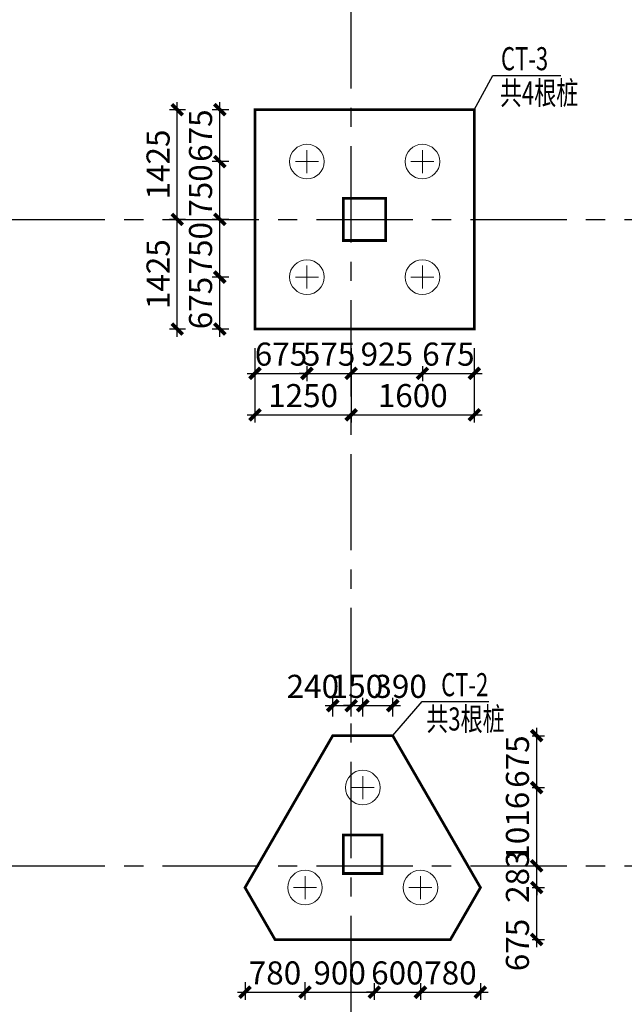
# Model space of a CAD drawing. Extents: x -1056233 to 41313996, y -8255797 to 206849.
# Drawn here: x -946397 to -938541, y -8564 to 4230 of the extents above; entities that cross this region are included whole.
import ezdxf

# ---------------------------------------------------------------- set-up
doc = ezdxf.new("R2010")
doc.units = 0
doc.header["$LTSCALE"] = 1000
doc.header["$MEASUREMENT"] = 0
doc.linetypes.add('CENTER', pattern=[2, 1.25, -0.25, 0.25, -0.25])
doc.layers.get('0').update_dxf_attribs({"linetype": 'CONTINUOUS'})
doc.layers.get('Defpoints').update_dxf_attribs({"linetype": 'CONTINUOUS'})
for name, color, linetype in [('1', 4, 'CONTINUOUS'), ('AXIS', 253, 'CENTER'), ('COLU', 7, 'CONTINUOUS'), ('DIM', 3, 'CONTINUOUS'), ('THIN', 7, 'CONTINUOUS')]:
    doc.layers.add(name, color=color, linetype=linetype)
doc.layers.add('1506', color=2, linetype='CONTINUOUS', lineweight=18)
doc.layers.add('1507', color=6, linetype='CONTINUOUS', lineweight=18)
doc.styles.add('TSSD_Dimension', font='Tssdeng.shx', dxfattribs={"width": 0.7, "bigfont": 'hztxt.shx'})
doc.styles.add('TSSD_Rein', font='Tssdeng.shx', dxfattribs={"width": 0.7, "bigfont": 'hztxt.shx'})
doc.dimstyles.new('TSSD_100_100$0', dxfattribs={"dimtxt": 300, "dimasz": 100, "dimexe": 100, "dimexo": 250, "dimgap": 100, "dimtad": 1, "dimdec": 0, "dimzin": 0, "dimdsep": 46, "dimtxsty": 'TSSD_Dimension', "dimblk": 'ARCHTICK', "dimcen": 0, "dimdle": 100, "dimclrt": 7, "dimadec": 0, "dimazin": 0, "dimtfac": 1, "dimtdec": 0, "dimtix": 1, "dimtmove": 2, "dimatfit": 3, "dimldrblk": 'ARCHTICK', "dimfxl": 1, "dimtolj": 1, "dimtzin": 0, "dimarcsym": 0})

# ---------------------------------------------------------------- blocks, each defined once
blk = doc.blocks.new('_ArchTick')
at = {"color": 0, "linetype": 'ByBlock'}
blk.add_lwpolyline([(-0.71, -0.71, 0.5, 0.5, 0), (0.71, 0.71, 0.5, 0.5, 0)], format="xyseb", dxfattribs=at)
blk = doc.blocks.new('*D4305')
at = {"layer": 'Defpoints', "color": 0, "transparency": 16777216}
for p in [(-943469, -8025), (-942690, -8025), (-942690, -8407)]:
    blk.add_point(p, dxfattribs=at)
at = {"layer": 'DIM', "color": 0, "lineweight": -2, "transparency": 16777216}
for p, q in [((-943469, -8275), (-943469, -8507)), ((-942690, -8275), (-942690, -8507)), ((-943569, -8407), (-942590, -8407))]:
    blk.add_line(p, q, dxfattribs=at)
at = {"layer": 'DIM', "color": 0, "lineweight": -2, "transparency": 16777216, "xscale": 100, "yscale": 100, "zscale": 100, "rotation": 180}
blk.add_blockref('_ArchTick', (-943469, -8407), dxfattribs=at)
at = {"layer": 'DIM', "color": 0, "lineweight": -2, "transparency": 16777216, "xscale": 100, "yscale": 100, "zscale": 100}
blk.add_blockref('_ArchTick', (-942690, -8407), dxfattribs=at)
at = {"layer": 'DIM', "color": 7, "transparency": 16777216, "insert": (-943080, -8157), "char_height": 300, "attachment_point": 5, "style": 'TSSD_Dimension'}
blk.add_mtext('\\A1;780', dxfattribs=at)
blk = doc.blocks.new('*D4306')
at = {"layer": 'Defpoints', "color": 0, "transparency": 16777216}
for p in [(-942690, -8041), (-941790, -8041), (-941790, -8407)]:
    blk.add_point(p, dxfattribs=at)
at = {"layer": 'DIM', "color": 0, "lineweight": -2, "transparency": 16777216}
for p, q in [((-942690, -8291), (-942690, -8507)), ((-941790, -8291), (-941790, -8507)), ((-942790, -8407), (-941690, -8407))]:
    blk.add_line(p, q, dxfattribs=at)
at = {"layer": 'DIM', "color": 0, "lineweight": -2, "transparency": 16777216, "xscale": 100, "yscale": 100, "zscale": 100, "rotation": 180}
blk.add_blockref('_ArchTick', (-942690, -8407), dxfattribs=at)
at = {"layer": 'DIM', "color": 0, "lineweight": -2, "transparency": 16777216, "xscale": 100, "yscale": 100, "zscale": 100}
blk.add_blockref('_ArchTick', (-941790, -8407), dxfattribs=at)
at = {"layer": 'DIM', "color": 7, "transparency": 16777216, "insert": (-942240, -8157), "char_height": 300, "attachment_point": 5, "style": 'TSSD_Dimension'}
blk.add_mtext('\\A1;900', dxfattribs=at)
blk = doc.blocks.new('*D4307')
at = {"layer": 'Defpoints', "color": 0, "transparency": 16777216}
for p in [(-941790, -8041), (-941190, -8041), (-941190, -8407)]:
    blk.add_point(p, dxfattribs=at)
at = {"layer": 'DIM', "color": 0, "lineweight": -2, "transparency": 16777216}
for p, q in [((-941790, -8291), (-941790, -8507)), ((-941190, -8291), (-941190, -8507)), ((-941790, -8407), (-941890, -8407)), ((-941790, -8407), (-941190, -8407)), ((-941190, -8407), (-941090, -8407))]:
    blk.add_line(p, q, dxfattribs=at)
at = {"layer": 'DIM', "color": 0, "lineweight": -2, "transparency": 16777216, "xscale": 100, "yscale": 100, "zscale": 100}
blk.add_blockref('_ArchTick', (-941790, -8407), dxfattribs=at)
at = {"layer": 'DIM', "color": 0, "lineweight": -2, "transparency": 16777216, "xscale": 100, "yscale": 100, "zscale": 100, "rotation": 180}
blk.add_blockref('_ArchTick', (-941190, -8407), dxfattribs=at)
at = {"layer": 'DIM', "color": 7, "transparency": 16777216, "insert": (-941490, -8157), "char_height": 300, "attachment_point": 5, "style": 'TSSD_Dimension'}
blk.add_mtext('\\A1;600', dxfattribs=at)
blk = doc.blocks.new('*D4308')
at = {"layer": 'Defpoints', "color": 0, "transparency": 16777216}
for p in [(-941190, -8041), (-940411, -8041), (-940411, -8407)]:
    blk.add_point(p, dxfattribs=at)
at = {"layer": 'DIM', "color": 0, "lineweight": -2, "transparency": 16777216}
for p, q in [((-941190, -8291), (-941190, -8507)), ((-940411, -8291), (-940411, -8507)), ((-941290, -8407), (-940311, -8407))]:
    blk.add_line(p, q, dxfattribs=at)
at = {"layer": 'DIM', "color": 0, "lineweight": -2, "transparency": 16777216, "xscale": 100, "yscale": 100, "zscale": 100, "rotation": 180}
blk.add_blockref('_ArchTick', (-941190, -8407), dxfattribs=at)
at = {"layer": 'DIM', "color": 0, "lineweight": -2, "transparency": 16777216, "xscale": 100, "yscale": 100, "zscale": 100}
blk.add_blockref('_ArchTick', (-940411, -8407), dxfattribs=at)
at = {"layer": 'DIM', "color": 7, "transparency": 16777216, "insert": (-940800, -8157), "char_height": 300, "attachment_point": 5, "style": 'TSSD_Dimension'}
blk.add_mtext('\\A1;780', dxfattribs=at)
blk = doc.blocks.new('*D4309')
at = {"layer": 'Defpoints', "color": 0, "transparency": 16777216}
for p in [(-939988, -7048), (-939680, -7048), (-939988, -7723)]:
    blk.add_point(p, dxfattribs=at)
at = {"layer": 'DIM', "color": 0, "lineweight": -2, "transparency": 16777216}
for p, q in [((-939680, -7823), (-939680, -6948)), ((-939738, -7048), (-939580, -7048)), ((-939738, -7723), (-939580, -7723))]:
    blk.add_line(p, q, dxfattribs=at)
at = {"layer": 'DIM', "color": 0, "lineweight": -2, "transparency": 16777216, "xscale": 100, "yscale": 100, "zscale": 100}
for p, rotation in [((-939680, -7048), 90), ((-939680, -7723), 270)]:
    blk.add_blockref('_ArchTick', p, dxfattribs=dict(at, rotation=rotation))
at = {"layer": 'DIM', "color": 7, "transparency": 16777216, "insert": (-939930, -7794), "char_height": 300, "attachment_point": 5, "rotation": 90, "style": 'TSSD_Dimension'}
blk.add_mtext('\\A1;675', dxfattribs=at)
blk = doc.blocks.new('*D4310')
at = {"layer": 'Defpoints', "color": 0, "transparency": 16777216}
for p in [(-939988, -6765), (-939680, -6765), (-939988, -7048)]:
    blk.add_point(p, dxfattribs=at)
at = {"layer": 'DIM', "color": 0, "lineweight": -2, "transparency": 16777216}
for p, q in [((-939738, -6765), (-939580, -6765)), ((-939680, -6765), (-939680, -6665)), ((-939680, -7048), (-939680, -6765)), ((-939738, -7048), (-939580, -7048)), ((-939680, -7048), (-939680, -7148))]:
    blk.add_line(p, q, dxfattribs=at)
at = {"layer": 'DIM', "color": 0, "lineweight": -2, "transparency": 16777216, "xscale": 100, "yscale": 100, "zscale": 100}
for p, rotation in [((-939680, -6765), 270), ((-939680, -7048), 90)]:
    blk.add_blockref('_ArchTick', p, dxfattribs=dict(at, rotation=rotation))
at = {"layer": 'DIM', "color": 7, "transparency": 16777216, "insert": (-939930, -6906), "char_height": 300, "attachment_point": 5, "rotation": 90, "style": 'TSSD_Dimension'}
blk.add_mtext('\\A1;283', dxfattribs=at)
blk = doc.blocks.new('*D4311')
at = {"layer": 'Defpoints', "color": 0, "transparency": 16777216}
for p in [(-939988, -5749), (-939680, -5749), (-939988, -6765)]:
    blk.add_point(p, dxfattribs=at)
at = {"layer": 'DIM', "color": 0, "lineweight": -2, "transparency": 16777216}
for p, q in [((-939738, -5749), (-939580, -5749)), ((-939680, -6865), (-939680, -5649)), ((-939738, -6765), (-939580, -6765))]:
    blk.add_line(p, q, dxfattribs=at)
at = {"layer": 'DIM', "color": 0, "lineweight": -2, "transparency": 16777216, "xscale": 100, "yscale": 100, "zscale": 100}
for p, rotation in [((-939680, -5749), 90), ((-939680, -6765), 270)]:
    blk.add_blockref('_ArchTick', p, dxfattribs=dict(at, rotation=rotation))
at = {"layer": 'DIM', "color": 7, "transparency": 16777216, "insert": (-939930, -6257), "char_height": 300, "attachment_point": 5, "rotation": 90, "style": 'TSSD_Dimension'}
blk.add_mtext('\\A1;1016', dxfattribs=at)
blk = doc.blocks.new('*D4312')
at = {"layer": 'Defpoints', "color": 0, "transparency": 16777216}
for p in [(-939988, -5074), (-939680, -5074), (-939988, -5749)]:
    blk.add_point(p, dxfattribs=at)
at = {"layer": 'DIM', "color": 0, "lineweight": -2, "transparency": 16777216}
for p, q in [((-939680, -5849), (-939680, -4974)), ((-939738, -5074), (-939580, -5074)), ((-939738, -5749), (-939580, -5749))]:
    blk.add_line(p, q, dxfattribs=at)
at = {"layer": 'DIM', "color": 0, "lineweight": -2, "transparency": 16777216, "xscale": 100, "yscale": 100, "zscale": 100}
for p, rotation in [((-939680, -5074), 90), ((-939680, -5749), 270)]:
    blk.add_blockref('_ArchTick', p, dxfattribs=dict(at, rotation=rotation))
at = {"layer": 'DIM', "color": 7, "transparency": 16777216, "insert": (-939930, -5411), "char_height": 300, "attachment_point": 5, "rotation": 90, "style": 'TSSD_Dimension'}
blk.add_mtext('\\A1;675', dxfattribs=at)
blk = doc.blocks.new('*D4313')
at = {"layer": 'Defpoints', "color": 0, "transparency": 16777216}
for p in [(-942090, -4683), (-942330, -5074), (-942090, -5074)]:
    blk.add_point(p, dxfattribs=at)
at = {"layer": 'DIM', "color": 0, "lineweight": -2, "transparency": 16777216}
for p, q in [((-942330, -4824), (-942330, -4583)), ((-942090, -4824), (-942090, -4583)), ((-942430, -4683), (-941990, -4683))]:
    blk.add_line(p, q, dxfattribs=at)
at = {"layer": 'DIM', "color": 0, "lineweight": -2, "transparency": 16777216, "xscale": 100, "yscale": 100, "zscale": 100, "rotation": 180}
blk.add_blockref('_ArchTick', (-942330, -4683), dxfattribs=at)
at = {"layer": 'DIM', "color": 0, "lineweight": -2, "transparency": 16777216, "xscale": 100, "yscale": 100, "zscale": 100}
blk.add_blockref('_ArchTick', (-942090, -4683), dxfattribs=at)
at = {"layer": 'DIM', "color": 7, "transparency": 16777216, "insert": (-942588, -4433), "char_height": 300, "attachment_point": 5, "style": 'TSSD_Dimension'}
blk.add_mtext('\\A1;240', dxfattribs=at)
blk = doc.blocks.new('*D4314')
at = {"layer": 'Defpoints', "color": 0, "transparency": 16777216}
for p in [(-941940, -4683), (-942090, -5074), (-941940, -5074)]:
    blk.add_point(p, dxfattribs=at)
at = {"layer": 'DIM', "color": 0, "lineweight": -2, "transparency": 16777216}
for p, q in [((-942090, -4824), (-942090, -4583)), ((-941940, -4824), (-941940, -4583)), ((-942090, -4683), (-942190, -4683)), ((-942090, -4683), (-941940, -4683)), ((-941940, -4683), (-941840, -4683))]:
    blk.add_line(p, q, dxfattribs=at)
at = {"layer": 'DIM', "color": 0, "lineweight": -2, "transparency": 16777216, "xscale": 100, "yscale": 100, "zscale": 100}
blk.add_blockref('_ArchTick', (-942090, -4683), dxfattribs=at)
at = {"layer": 'DIM', "color": 0, "lineweight": -2, "transparency": 16777216, "xscale": 100, "yscale": 100, "zscale": 100, "rotation": 180}
blk.add_blockref('_ArchTick', (-941940, -4683), dxfattribs=at)
at = {"layer": 'DIM', "color": 7, "transparency": 16777216, "insert": (-942015, -4433), "char_height": 300, "attachment_point": 5, "style": 'TSSD_Dimension'}
blk.add_mtext('\\A1;150', dxfattribs=at)
blk = doc.blocks.new('*D4315')
at = {"layer": 'Defpoints', "color": 0, "transparency": 16777216}
for p in [(-941550, -4683), (-941940, -5074), (-941550, -5074)]:
    blk.add_point(p, dxfattribs=at)
at = {"layer": 'DIM', "color": 0, "lineweight": -2, "transparency": 16777216}
for p, q in [((-941940, -4824), (-941940, -4583)), ((-941550, -4824), (-941550, -4583)), ((-942040, -4683), (-941450, -4683))]:
    blk.add_line(p, q, dxfattribs=at)
at = {"layer": 'DIM', "color": 0, "lineweight": -2, "transparency": 16777216, "xscale": 100, "yscale": 100, "zscale": 100, "rotation": 180}
blk.add_blockref('_ArchTick', (-941940, -4683), dxfattribs=at)
at = {"layer": 'DIM', "color": 0, "lineweight": -2, "transparency": 16777216, "xscale": 100, "yscale": 100, "zscale": 100}
blk.add_blockref('_ArchTick', (-941550, -4683), dxfattribs=at)
at = {"layer": 'DIM', "color": 7, "transparency": 16777216, "insert": (-941448, -4433), "char_height": 300, "attachment_point": 5, "style": 'TSSD_Dimension'}
blk.add_mtext('\\A1;390', dxfattribs=at)
blk = doc.blocks.new('*D4316')
at = {"layer": 'Defpoints', "color": 0, "transparency": 16777216}
for p in [(-944349, 1635), (-943993, 1635), (-943993, 210)]:
    blk.add_point(p, dxfattribs=at)
at = {"layer": 'DIM', "color": 0, "lineweight": -2, "transparency": 16777216}
for p, q in [((-944349, 110), (-944349, 1735)), ((-944243, 1635), (-944449, 1635)), ((-944243, 210), (-944449, 210))]:
    blk.add_line(p, q, dxfattribs=at)
at = {"layer": 'DIM', "color": 0, "lineweight": -2, "transparency": 16777216, "xscale": 100, "yscale": 100, "zscale": 100}
for p, rotation in [((-944349, 1635), 90), ((-944349, 210), 270)]:
    blk.add_blockref('_ArchTick', p, dxfattribs=dict(at, rotation=rotation))
at = {"layer": 'DIM', "color": 7, "transparency": 16777216, "insert": (-944599, 923), "char_height": 300, "attachment_point": 5, "rotation": 90, "style": 'TSSD_Dimension'}
blk.add_mtext('\\A1;1425', dxfattribs=at)
blk = doc.blocks.new('*D4317')
at = {"layer": 'Defpoints', "color": 0, "transparency": 16777216}
for p in [(-944349, 3060), (-943993, 3060), (-943993, 1635)]:
    blk.add_point(p, dxfattribs=at)
at = {"layer": 'DIM', "color": 0, "lineweight": -2, "transparency": 16777216}
for p, q in [((-944349, 1535), (-944349, 3160)), ((-944243, 3060), (-944449, 3060)), ((-944243, 1635), (-944449, 1635))]:
    blk.add_line(p, q, dxfattribs=at)
at = {"layer": 'DIM', "color": 0, "lineweight": -2, "transparency": 16777216, "xscale": 100, "yscale": 100, "zscale": 100}
for p, rotation in [((-944349, 3060), 90), ((-944349, 1635), 270)]:
    blk.add_blockref('_ArchTick', p, dxfattribs=dict(at, rotation=rotation))
at = {"layer": 'DIM', "color": 7, "transparency": 16777216, "insert": (-944599, 2348), "char_height": 300, "attachment_point": 5, "rotation": 90, "style": 'TSSD_Dimension'}
blk.add_mtext('\\A1;1425', dxfattribs=at)
blk = doc.blocks.new('*D4318')
at = {"layer": 'Defpoints', "color": 0, "transparency": 16777216}
for p in [(-943797, 885), (-943428, 885), (-943428, 210)]:
    blk.add_point(p, dxfattribs=at)
at = {"layer": 'DIM', "color": 0, "lineweight": -2, "transparency": 16777216}
for p, q in [((-943797, 110), (-943797, 985)), ((-943678, 885), (-943897, 885)), ((-943678, 210), (-943897, 210))]:
    blk.add_line(p, q, dxfattribs=at)
at = {"layer": 'DIM', "color": 0, "lineweight": -2, "transparency": 16777216, "xscale": 100, "yscale": 100, "zscale": 100}
for p, rotation in [((-943797, 885), 90), ((-943797, 210), 270)]:
    blk.add_blockref('_ArchTick', p, dxfattribs=dict(at, rotation=rotation))
at = {"layer": 'DIM', "color": 7, "transparency": 16777216, "insert": (-944047, 548), "char_height": 300, "attachment_point": 5, "rotation": 90, "style": 'TSSD_Dimension'}
blk.add_mtext('\\A1;675', dxfattribs=at)
blk = doc.blocks.new('*D4319')
at = {"layer": 'Defpoints', "color": 0, "transparency": 16777216}
for p in [(-943797, 1635), (-943428, 1635), (-943428, 885)]:
    blk.add_point(p, dxfattribs=at)
at = {"layer": 'DIM', "color": 0, "lineweight": -2, "transparency": 16777216}
for p, q in [((-943797, 785), (-943797, 1735)), ((-943678, 1635), (-943897, 1635)), ((-943678, 885), (-943897, 885))]:
    blk.add_line(p, q, dxfattribs=at)
at = {"layer": 'DIM', "color": 0, "lineweight": -2, "transparency": 16777216, "xscale": 100, "yscale": 100, "zscale": 100}
for p, rotation in [((-943797, 1635), 90), ((-943797, 885), 270)]:
    blk.add_blockref('_ArchTick', p, dxfattribs=dict(at, rotation=rotation))
at = {"layer": 'DIM', "color": 7, "transparency": 16777216, "insert": (-944047, 1260), "char_height": 300, "attachment_point": 5, "rotation": 90, "style": 'TSSD_Dimension'}
blk.add_mtext('\\A1;750', dxfattribs=at)
blk = doc.blocks.new('*D4320')
at = {"layer": 'Defpoints', "color": 0, "transparency": 16777216}
for p in [(-943797, 2385), (-943428, 2385), (-943428, 1635)]:
    blk.add_point(p, dxfattribs=at)
at = {"layer": 'DIM', "color": 0, "lineweight": -2, "transparency": 16777216}
for p, q in [((-943797, 1535), (-943797, 2485)), ((-943678, 2385), (-943897, 2385)), ((-943678, 1635), (-943897, 1635))]:
    blk.add_line(p, q, dxfattribs=at)
at = {"layer": 'DIM', "color": 0, "lineweight": -2, "transparency": 16777216, "xscale": 100, "yscale": 100, "zscale": 100}
for p, rotation in [((-943797, 2385), 90), ((-943797, 1635), 270)]:
    blk.add_blockref('_ArchTick', p, dxfattribs=dict(at, rotation=rotation))
at = {"layer": 'DIM', "color": 7, "transparency": 16777216, "insert": (-944047, 2010), "char_height": 300, "attachment_point": 5, "rotation": 90, "style": 'TSSD_Dimension'}
blk.add_mtext('\\A1;750', dxfattribs=at)
blk = doc.blocks.new('*D4321')
at = {"layer": 'Defpoints', "color": 0, "transparency": 16777216}
for p in [(-943797, 3060), (-943428, 3060), (-943428, 2385)]:
    blk.add_point(p, dxfattribs=at)
at = {"layer": 'DIM', "color": 0, "lineweight": -2, "transparency": 16777216}
for p, q in [((-943797, 2285), (-943797, 3160)), ((-943678, 3060), (-943897, 3060)), ((-943678, 2385), (-943897, 2385))]:
    blk.add_line(p, q, dxfattribs=at)
at = {"layer": 'DIM', "color": 0, "lineweight": -2, "transparency": 16777216, "xscale": 100, "yscale": 100, "zscale": 100}
for p, rotation in [((-943797, 3060), 90), ((-943797, 2385), 270)]:
    blk.add_blockref('_ArchTick', p, dxfattribs=dict(at, rotation=rotation))
at = {"layer": 'DIM', "color": 7, "transparency": 16777216, "insert": (-944047, 2723), "char_height": 300, "attachment_point": 5, "rotation": 90, "style": 'TSSD_Dimension'}
blk.add_mtext('\\A1;675', dxfattribs=at)
blk = doc.blocks.new('*D4322')
at = {"layer": 'Defpoints', "color": 0, "transparency": 16777216}
for p in [(-943340, -24), (-942665, -24), (-942665, -366)]:
    blk.add_point(p, dxfattribs=at)
at = {"layer": 'DIM', "color": 0, "lineweight": -2, "transparency": 16777216}
for p, q in [((-943440, -366), (-942565, -366)), ((-943340, -274), (-943340, -466)), ((-942665, -274), (-942665, -466))]:
    blk.add_line(p, q, dxfattribs=at)
at = {"layer": 'DIM', "color": 0, "lineweight": -2, "transparency": 16777216, "xscale": 100, "yscale": 100, "zscale": 100, "rotation": 180}
blk.add_blockref('_ArchTick', (-943340, -366), dxfattribs=at)
at = {"layer": 'DIM', "color": 0, "lineweight": -2, "transparency": 16777216, "xscale": 100, "yscale": 100, "zscale": 100}
blk.add_blockref('_ArchTick', (-942665, -366), dxfattribs=at)
at = {"layer": 'DIM', "color": 7, "transparency": 16777216, "insert": (-943002, -116), "char_height": 300, "attachment_point": 5, "style": 'TSSD_Dimension'}
blk.add_mtext('\\A1;675', dxfattribs=at)
blk = doc.blocks.new('*D4323')
at = {"layer": 'Defpoints', "color": 0, "transparency": 16777216}
for p in [(-942665, -24), (-942090, -24), (-942090, -366)]:
    blk.add_point(p, dxfattribs=at)
at = {"layer": 'DIM', "color": 0, "lineweight": -2, "transparency": 16777216}
for p, q in [((-942665, -366), (-942765, -366)), ((-942665, -274), (-942665, -466)), ((-942665, -366), (-942090, -366)), ((-942090, -274), (-942090, -466)), ((-942090, -366), (-941990, -366))]:
    blk.add_line(p, q, dxfattribs=at)
at = {"layer": 'DIM', "color": 0, "lineweight": -2, "transparency": 16777216, "xscale": 100, "yscale": 100, "zscale": 100}
blk.add_blockref('_ArchTick', (-942665, -366), dxfattribs=at)
at = {"layer": 'DIM', "color": 0, "lineweight": -2, "transparency": 16777216, "xscale": 100, "yscale": 100, "zscale": 100, "rotation": 180}
blk.add_blockref('_ArchTick', (-942090, -366), dxfattribs=at)
at = {"layer": 'DIM', "color": 7, "transparency": 16777216, "insert": (-942377, -116), "char_height": 300, "attachment_point": 5, "style": 'TSSD_Dimension'}
blk.add_mtext('\\A1;575', dxfattribs=at)
blk = doc.blocks.new('*D4324')
at = {"layer": 'Defpoints', "color": 0, "transparency": 16777216}
for p in [(-942090, -24), (-941165, -24), (-941165, -366)]:
    blk.add_point(p, dxfattribs=at)
at = {"layer": 'DIM', "color": 0, "lineweight": -2, "transparency": 16777216}
for p, q in [((-942190, -366), (-941065, -366)), ((-942090, -274), (-942090, -466)), ((-941165, -274), (-941165, -466))]:
    blk.add_line(p, q, dxfattribs=at)
at = {"layer": 'DIM', "color": 0, "lineweight": -2, "transparency": 16777216, "xscale": 100, "yscale": 100, "zscale": 100, "rotation": 180}
blk.add_blockref('_ArchTick', (-942090, -366), dxfattribs=at)
at = {"layer": 'DIM', "color": 0, "lineweight": -2, "transparency": 16777216, "xscale": 100, "yscale": 100, "zscale": 100}
blk.add_blockref('_ArchTick', (-941165, -366), dxfattribs=at)
at = {"layer": 'DIM', "color": 7, "transparency": 16777216, "insert": (-941627, -116), "char_height": 300, "attachment_point": 5, "style": 'TSSD_Dimension'}
blk.add_mtext('\\A1;925', dxfattribs=at)
blk = doc.blocks.new('*D4325')
at = {"layer": 'Defpoints', "color": 0, "transparency": 16777216}
for p in [(-941165, -24), (-940490, -24), (-940490, -366)]:
    blk.add_point(p, dxfattribs=at)
at = {"layer": 'DIM', "color": 0, "lineweight": -2, "transparency": 16777216}
for p, q in [((-941265, -366), (-940390, -366)), ((-941165, -274), (-941165, -466)), ((-940490, -274), (-940490, -466))]:
    blk.add_line(p, q, dxfattribs=at)
at = {"layer": 'DIM', "color": 0, "lineweight": -2, "transparency": 16777216, "xscale": 100, "yscale": 100, "zscale": 100, "rotation": 180}
blk.add_blockref('_ArchTick', (-941165, -366), dxfattribs=at)
at = {"layer": 'DIM', "color": 0, "lineweight": -2, "transparency": 16777216, "xscale": 100, "yscale": 100, "zscale": 100}
blk.add_blockref('_ArchTick', (-940490, -366), dxfattribs=at)
at = {"layer": 'DIM', "color": 7, "transparency": 16777216, "insert": (-940827, -116), "char_height": 300, "attachment_point": 5, "style": 'TSSD_Dimension'}
blk.add_mtext('\\A1;675', dxfattribs=at)
blk = doc.blocks.new('*D4326')
at = {"layer": 'Defpoints', "color": 0, "transparency": 16777216}
for p in [(-943340, 210), (-942090, 210), (-942090, -905)]:
    blk.add_point(p, dxfattribs=at)
at = {"layer": 'DIM', "color": 0, "lineweight": -2, "transparency": 16777216}
for p, q in [((-943340, -40), (-943340, -1005)), ((-942090, -40), (-942090, -1005)), ((-943440, -905), (-941990, -905))]:
    blk.add_line(p, q, dxfattribs=at)
at = {"layer": 'DIM', "color": 0, "lineweight": -2, "transparency": 16777216, "xscale": 100, "yscale": 100, "zscale": 100, "rotation": 180}
blk.add_blockref('_ArchTick', (-943340, -905), dxfattribs=at)
at = {"layer": 'DIM', "color": 0, "lineweight": -2, "transparency": 16777216, "xscale": 100, "yscale": 100, "zscale": 100}
blk.add_blockref('_ArchTick', (-942090, -905), dxfattribs=at)
at = {"layer": 'DIM', "color": 7, "transparency": 16777216, "insert": (-942715, -655), "char_height": 300, "attachment_point": 5, "style": 'TSSD_Dimension'}
blk.add_mtext('\\A1;1250', dxfattribs=at)
blk = doc.blocks.new('*D4327')
at = {"layer": 'Defpoints', "color": 0, "transparency": 16777216}
for p in [(-942090, 210), (-940490, 210), (-940490, -905)]:
    blk.add_point(p, dxfattribs=at)
at = {"layer": 'DIM', "color": 0, "lineweight": -2, "transparency": 16777216}
for p, q in [((-942090, -40), (-942090, -1005)), ((-940490, -40), (-940490, -1005)), ((-942190, -905), (-940390, -905))]:
    blk.add_line(p, q, dxfattribs=at)
at = {"layer": 'DIM', "color": 0, "lineweight": -2, "transparency": 16777216, "xscale": 100, "yscale": 100, "zscale": 100, "rotation": 180}
blk.add_blockref('_ArchTick', (-942090, -905), dxfattribs=at)
at = {"layer": 'DIM', "color": 0, "lineweight": -2, "transparency": 16777216, "xscale": 100, "yscale": 100, "zscale": 100}
blk.add_blockref('_ArchTick', (-940490, -905), dxfattribs=at)
at = {"layer": 'DIM', "color": 7, "transparency": 16777216, "insert": (-941290, -655), "char_height": 300, "attachment_point": 5, "style": 'TSSD_Dimension'}
blk.add_mtext('\\A1;1600', dxfattribs=at)

msp = doc.modelspace()

# ---------------------------------------------------------------- linework, layer by layer
at = {"layer": '1'}
for p, q in [((-940489.9, 3060.3), (-940248.3, 3503.6)), ((-940248.3, 3503.6), (-939365, 3503.6)), ((-941550.2, -5073.7), (-941167, -4630.4)), ((-941167, -4630.4), (-940300, -4630.4))]:
    msp.add_line(p, q, dxfattribs=at)
at = {"layer": '1506', "ltscale": 1, "const_width": 35}
for points in [[(-943339.9, 210.3), (-940489.9, 210.3), (-940489.9, 3060.3), (-943339.9, 3060.3)], [(-942329.6, -5073.7), (-943469.4, -7047.7), (-943079.6, -7722.7), (-940800.2, -7722.7), (-940410.5, -7047.7), (-941550.2, -5073.7)]]:
    msp.add_lwpolyline(points, close=True, dxfattribs=at)
at = {"layer": '1507', "ltscale": 1}
for p, q in [((-942664.9, 2235.3), (-942664.9, 2535.3)), ((-941164.9, 2235.3), (-941164.9, 2535.3)), ((-942814.9, 2385.3), (-942514.9, 2385.3)), ((-941314.9, 2385.3), (-941014.9, 2385.3)), ((-942664.9, 735.3), (-942664.9, 1035.3)), ((-941164.9, 735.3), (-941164.9, 1035.3)), ((-942814.9, 885.3), (-942514.9, 885.3)), ((-941314.9, 885.3), (-941014.9, 885.3)), ((-941939.9, -5898.7), (-941939.9, -5598.7)), ((-942089.9, -5748.7), (-941789.9, -5748.7)), ((-942689.9, -7197.7), (-942689.9, -6897.7)), ((-941189.9, -7197.7), (-941189.9, -6897.7)), ((-942839.9, -7047.7), (-942539.9, -7047.7)), ((-941339.9, -7047.7), (-941039.9, -7047.7))]:
    msp.add_line(p, q, dxfattribs=at)
for centre in [(-942664.9, 2385.3), (-941164.9, 2385.3), (-942664.9, 885.3), (-941164.9, 885.3), (-941939.9, -5748.7), (-942689.9, -7047.7), (-941189.9, -7047.7)]:
    msp.add_circle(centre, 225, dxfattribs=at)
at = {"layer": 'AXIS'}
for p, q in [((-942089.9, -12664.7), (-942089.9, 27835.3)), ((-976539.9, 1635.3), (-892239.9, 1635.3)), ((-976539.9, -6764.7), (-892239.9, -6764.7))]:
    msp.add_line(p, q, dxfattribs=at)
at = {"layer": 'COLU', "const_width": 35}
for points in [[(-941639.9, 1360.3), (-941639.9, 1910.3), (-942189.9, 1910.3), (-942189.9, 1360.3)], [(-941639.9, 1360.3), (-941639.9, 1910.3), (-942189.9, 1910.3), (-942189.9, 1360.3)], [(-941689.9, -6864.7), (-941689.9, -6364.7), (-942189.9, -6364.7), (-942189.9, -6864.7)], [(-941689.9, -6864.7), (-941689.9, -6364.7), (-942189.9, -6364.7), (-942189.9, -6864.7)]]:
    msp.add_lwpolyline(points, close=True, dxfattribs=at)

# ---------------------------------------------------------------- texts
at = {"layer": 'THIN', "style": 'TSSD_Rein', "width": 0.7}
for s, p in [('CT-3', (-940143.8, 3572.8)), ('共4根桩', (-940157.8, 3127.1)), ('CT-2', (-940921.1, -4561.1)), ('共3根桩', (-941114.1, -5006.9))]:
    msp.add_text(s, height=300, dxfattribs=at).set_placement(p)

# ---------------------------------------------------------------- dimensions: what is measured, and where the dimension line sits
at = {"layer": 'DIM'}
for base, p1, p2, picture, middle in [((-944348.7, 3060.3), (-943992.9, 1635.3), (-943992.9, 3060.3), '*D4317', (-944598.7, 2347.8)), ((-943796.8, 3060.3), (-943428.3, 2385.3), (-943428.3, 3060.3), '*D4321', (-944046.8, 2722.8)), ((-943796.8, 2385.3), (-943428.3, 1635.3), (-943428.3, 2385.3), '*D4320', (-944046.8, 2010.3)), ((-944348.7, 1635.3), (-943992.9, 210.3), (-943992.9, 1635.3), '*D4316', (-944598.7, 922.8)), ((-943796.8, 1635.3), (-943428.3, 885.3), (-943428.3, 1635.3), '*D4319', (-944046.8, 1260.3)), ((-943796.8, 885.3), (-943428.3, 210.3), (-943428.3, 885.3), '*D4318', (-944046.8, 547.8)), ((-939679.5, -5073.7), (-939988.4, -5748.7), (-939988.4, -5073.7), '*D4312', (-939929.5, -5411.2)), ((-939679.5, -5748.7), (-939988.4, -6764.7), (-939988.4, -5748.7), '*D4311', (-939929.5, -6256.7)), ((-939679.5, -6764.7), (-939988.4, -7047.7), (-939988.4, -6764.7), '*D4310', (-939929.5, -6906.2))]:
    dim = msp.add_linear_dim(base=base, p1=p1, p2=p2, angle=90, dimstyle='TSSD_100_100$0', dxfattribs=at)
    dim.commit()
    dim.dimension.update_dxf_attribs({"geometry": picture, "text_midpoint": middle})
for base, p1, p2, picture, middle in [((-942089.9, -905.3), (-943339.9, 210.3), (-942089.9, 210.3), '*D4326', (-942714.9, -655.3)), ((-940489.9, -905.3), (-942089.9, 210.3), (-940489.9, 210.3), '*D4327', (-941289.9, -655.3)), ((-942664.9, -365.6), (-943339.9, -23.8), (-942664.9, -23.8), '*D4322', (-943002.4, -115.6)), ((-942089.9, -365.6), (-942664.9, -23.8), (-942089.9, -23.8), '*D4323', (-942377.4, -115.6)), ((-941164.9, -365.6), (-942089.9, -23.8), (-941164.9, -23.8), '*D4324', (-941627.4, -115.6)), ((-940489.9, -365.6), (-941164.9, -23.8), (-940489.9, -23.8), '*D4325', (-940827.4, -115.6)), ((-941939.9, -4683.4), (-942089.9, -5073.7), (-941939.9, -5073.7), '*D4314', (-942014.9, -4433.4)), ((-941789.9, -8407), (-942689.9, -8040.7), (-941789.9, -8040.7), '*D4306', (-942239.9, -8157)), ((-941189.9, -8407), (-941789.9, -8040.7), (-941189.9, -8040.7), '*D4307', (-941489.9, -8157))]:
    dim = msp.add_linear_dim(base=base, p1=p1, p2=p2, dimstyle='TSSD_100_100$0', dxfattribs=at)
    dim.commit()
    dim.dimension.update_dxf_attribs({"geometry": picture, "text_midpoint": middle})
for base, p1, p2, picture, middle in [((-942089.9, -4683.4), (-942329.6, -5073.7), (-942089.9, -5073.7), '*D4313', (-942587.7, -4433.4)), ((-941550.2, -4683.4), (-941939.9, -5073.7), (-941550.2, -5073.7), '*D4315', (-941448, -4433.4))]:
    dim = msp.add_linear_dim(base=base, p1=p1, p2=p2, dimstyle='TSSD_100_100$0', dxfattribs=at)
    dim.commit()
    dim.dimension.update_dxf_attribs({"geometry": picture, "text_midpoint": middle, "dimtype": 160})
dim = msp.add_linear_dim(base=(-939679.5, -7047.7), p1=(-939988.4, -7722.7), p2=(-939988.4, -7047.7), angle=90, dimstyle='TSSD_100_100$0', dxfattribs=at)
dim.commit()
dim.dimension.update_dxf_attribs({"geometry": '*D4309', "text_midpoint": (-939929.5, -7794), "dimtype": 160})
for base, p1, p2, picture, middle in [((-942689.9, -8407), (-943469.4, -8024.5), (-942689.9, -8024.5), '*D4305', (-943079.6, -8157)), ((-940410.5, -8407), (-941189.9, -8040.7), (-940410.5, -8040.7), '*D4308', (-940800.2, -8157))]:
    dim = msp.add_linear_dim(base=base, p1=p1, p2=p2, text='780', dimstyle='TSSD_100_100$0', dxfattribs=at)
    dim.commit()
    dim.dimension.update_dxf_attribs({"geometry": picture, "text_midpoint": middle})

doc.saveas('drawing.dxf')
